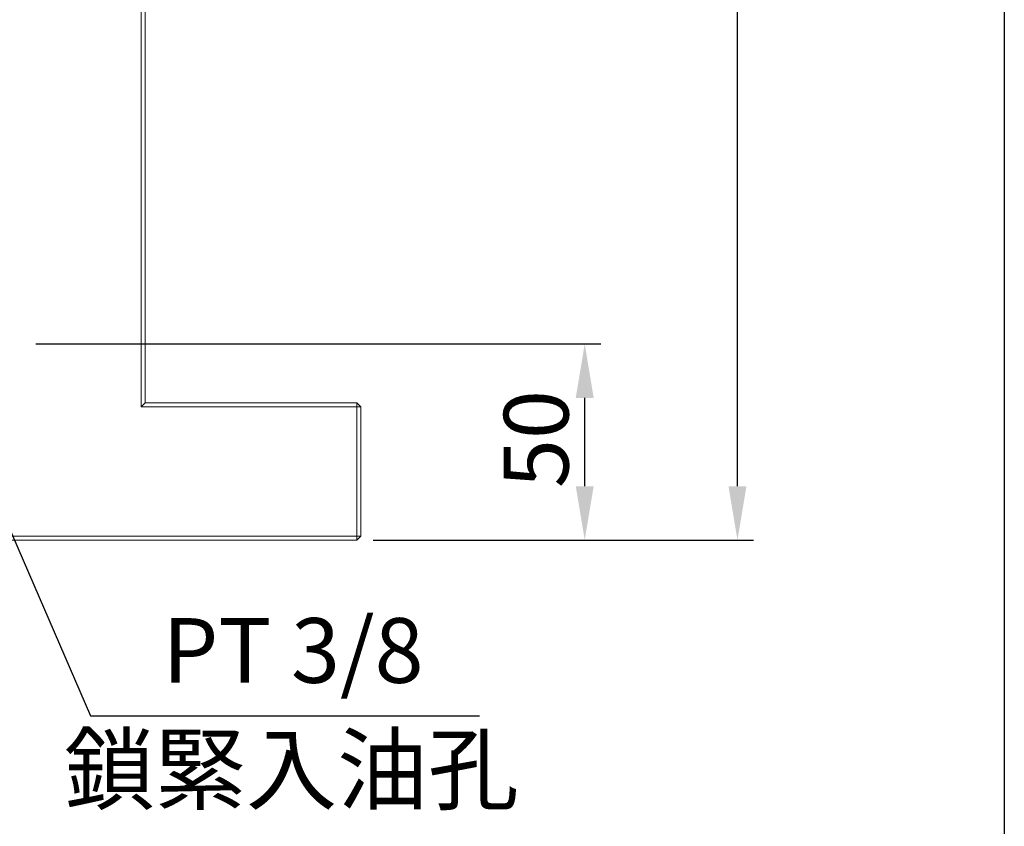
# Model space of a CAD drawing. Extents: x 5 to 1955, y 5 to 1340.
# Drawn here: x 1704 to 1955, y 454 to 659 of the extents above; entities that cross this region are included whole.
import ezdxf
from ezdxf.enums import TextEntityAlignment as Align

# ---------------------------------------------------------------- set-up
doc = ezdxf.new("R2010")
doc.units = 0
doc.header["$LTSCALE"] = 5
doc.layers.get('DEFPOINTS').update_dxf_attribs({"linetype": 'CONTINUOUS'})
for name, color, linetype in [('BORDER', 7, 'CONTINUOUS'), ('dim', 225, 'CONTINUOUS'), ('EXT-320V-3D', 7, 'CONTINUOUS')]:
    doc.layers.add(name, color=color, linetype=linetype)
doc.styles.get("Standard").update_dxf_attribs({"font": 'romant.shx', "bigfont": 'chineset.shx'})
doc.styles.add('細明體', font='KAIU.TTF')
doc.dimstyles.get("Standard").update_dxf_attribs({"dimtxt": 2.5, "dimasz": 2.5, "dimexe": 1.25, "dimexo": 0.625, "dimtad": 1, "dimdec": 4, "dimdsep": 46, "dimlunit": 6, "dimtxsty": 'Standard', "dimcen": 2.5, "dimadec": 0, "dimazin": 0, "dimtfac": 1, "dimtdec": 4, "dimtmove": 0, "dimatfit": 3, "dimfxl": 0, "dimtolj": 1, "dimtzin": 0, "dimarcsym": 0})

# ---------------------------------------------------------------- blocks, each defined once
blk = doc.blocks.new('EXT-320V-3DB')
at = {"layer": 'EXT-320V-3D', "color": 7, "linetype": 'Continuous', "lineweight": 15}
for p, q in [((164, 34), (164, 364.59)), ((165, 365), (165, 35)), ((165, 35), (164, 34)), ((220, 34), (164, 34)), ((165, 35), (219, 35)), ((219, 35), (220, 34)), ((219, 0), (219, 35)), ((220, 34), (220, 1)), ((9.5, 1), (220, 1)), ((220, 1), (219, 0)), ((219, 0), (10, 0))]:
    blk.add_line(p, q, dxfattribs=at)
blk = doc.blocks.new('*D37')
at = {"layer": 'DEFPOINTS', "color": 0}
for p in [(1655.91, 896.57), (1886.95, 896.57), (1789.91, 526.57)]:
    blk.add_point(p, dxfattribs=at)
at = {"layer": 'dim', "color": 225, "lineweight": -2}
for p, q in [((1660.04, 896.57), (1891.08, 896.57)), ((1886.95, 540.32), (1886.95, 882.82)), ((1794.04, 526.57), (1891.08, 526.57))]:
    blk.add_line(p, q, dxfattribs=at)
at = {"layer": 'dim', "color": 225}
for points in [[(1884.66, 882.82), (1889.25, 882.82), (1886.95, 896.57)], [(1884.66, 540.32), (1889.25, 540.32), (1886.95, 526.57)]]:
    blk.add_solid(points, dxfattribs=at)
at = {"layer": 'dim', "color": 220, "insert": (1874.58, 713.9), "char_height": 16.5, "attachment_point": 5, "rotation": 90}
blk.add_mtext('\\A1;370', dxfattribs=at)
blk = doc.blocks.new('*D36')
at = {"layer": 'DEFPOINTS', "color": 0}
for p in [(1703.91, 576.57), (1848, 576.57), (1789.91, 526.57)]:
    blk.add_point(p, dxfattribs=at)
at = {"layer": 'dim', "color": 225, "lineweight": -2}
for p, q in [((1708.04, 576.57), (1852.12, 576.57)), ((1848, 540.32), (1848, 562.82)), ((1794.04, 526.57), (1852.12, 526.57))]:
    blk.add_line(p, q, dxfattribs=at)
at = {"layer": 'dim', "color": 225}
for points in [[(1845.71, 562.82), (1850.29, 562.82), (1848, 576.57)], [(1845.71, 540.32), (1850.29, 540.32), (1848, 526.57)]]:
    blk.add_solid(points, dxfattribs=at)
at = {"layer": 'dim', "color": 220, "insert": (1835.62, 552.33), "char_height": 16.5, "attachment_point": 5, "rotation": 90}
blk.add_mtext('\\A1;50', dxfattribs=at)
blk = doc.blocks.new('*D3')
at = {"layer": 'DEFPOINTS', "color": 0}
for p in [(1678.08, 583.12), (1683.75, 570.02)]:
    blk.add_point(p, dxfattribs=at)
at = {"layer": 'dim', "color": 225, "lineweight": -2}
for p, q in [((1689.21, 557.4), (1721.96, 481.74)), ((1721.96, 481.74), (1821.15, 481.74))]:
    blk.add_line(p, q, dxfattribs=at)
at = {"layer": 'dim', "color": 225}
blk.add_solid([(1691.31, 558.31), (1687.11, 556.49), (1683.75, 570.02)], dxfattribs=at)
at = {"layer": 'dim', "color": 220, "insert": (1773.62, 498.44), "char_height": 16.5, "attachment_point": 5}
blk.add_mtext('\\A1;PT 3/8', dxfattribs=at)
blk = doc.blocks.new('AA3')
at = {"layer": 'BORDER', "color": 7, "linetype": 'Continuous'}
blk.add_lwpolyline([(-203.5, 114.935), (186.5, 114.935), (186.5, -152.065), (-203.5, -152.065)], close=True, dxfattribs=at)
at = {"layer": 'dim', "color": 135, "linetype": 'Continuous'}
for tag, p in [('DATE3', (86.5, -137.065)), ('DATE1', (86.5, -143.065)), ('DATE2', (86.5, -149.065))]:
    blk.add_attdef(tag, text='', height=3.6, dxfattribs=at).set_placement(p, align=Align.MIDDLE)
at = {"layer": 'dim', "color": 35, "linetype": 'Continuous', "style": '細明體', "width": 4.238911}
blk.add_attdef('LTD', text='', height=10, dxfattribs=at).set_placement((-74.5, -146.565), (12.5, -146.565), align=Align.FIT)
at = {"layer": 'dim', "color": 134, "linetype": 'Continuous'}
for tag, height, p in [('ITEM', 5, (151.5, -140.065)), ('SCALE', 3.6, (126.5, -149.065)), ('PNUM', 3.6, (169, -149.065))]:
    blk.add_attdef(tag, text='', height=height, dxfattribs=at).set_placement(p, align=Align.MIDDLE)

msp = doc.modelspace()

# ---------------------------------------------------------------- block references
at = {"layer": 'BORDER', "color": 7, "linetype": 'Continuous', "xscale": 4.999999999999993, "yscale": 4.999999999999993, "zscale": 4.99999999999999}
msp.add_blockref('AA3', (1022.5, 765.324), dxfattribs=at)
at = {"layer": 'EXT-320V-3D', "color": 7, "linetype": 'Continuous'}
msp.add_blockref('EXT-320V-3DB', (1570.912, 526.569), dxfattribs=at)

# ---------------------------------------------------------------- texts
at = {"layer": 'dim', "color": 220, "style": '細明體'}
msp.add_text('鎖緊入油孔', height=17, dxfattribs=at).set_placement((1715.245, 459.63))

# ---------------------------------------------------------------- dimensions: what is measured, and where the dimension line sits
at = {"layer": 'dim', "color": 220}
for base, p2, picture, middle in [((1886.955, 896.569), (1655.912, 896.569), '*D37', (1886.955, 713.899)), ((1848, 576.569), (1703.912, 576.569), '*D36', (1848, 552.335))]:
    dim = msp.add_linear_dim(base=base, p1=(1789.912, 526.569), p2=p2, angle=90, dimstyle='Standard', override={"dimscale": 5.5, "dimtxt": 3, "dimexe": 0.75, "dimexo": 0.75, "dimgap": 0.75, "dimtad": 3, "dimdec": 2, "dimlunit": 2, "dimcen": 0, "dimclrd": 225, "dimclre": 225, "dimclrt": 220, "dimadec": 2, "dimazin": 2, "dimtp": 0.04, "dimtfac": 0.6, "dimtdec": 2, "dimtofl": 0, "dimatfit": 2, "dimtzin": 8}, dxfattribs=at)
    dim.commit()
    dim.dimension.update_dxf_attribs({"geometry": picture, "text_midpoint": middle, "dimtype": 128})
dim = msp.add_diameter_dim_2p(p1=(1678.077, 583.119), p2=(1683.747, 570.018), text='PT 3/8', dimstyle='Standard', override={"dimscale": 5.5, "dimtxt": 3, "dimexe": 0.75, "dimexo": 0.75, "dimgap": 0.75, "dimtad": 3, "dimtoh": 1, "dimdec": 2, "dimlunit": 2, "dimcen": 0, "dimclrd": 225, "dimclre": 225, "dimclrt": 220, "dimadec": 2, "dimazin": 2, "dimtp": 0.04, "dimtfac": 0.6, "dimtdec": 2, "dimtofl": 0, "dimatfit": 2, "dimtzin": 8}, dxfattribs=at)
dim.commit()
dim.dimension.update_dxf_attribs({"geometry": '*D3', "text_midpoint": (1773.616, 481.739), "dimtype": 131})

doc.saveas('drawing.dxf')
